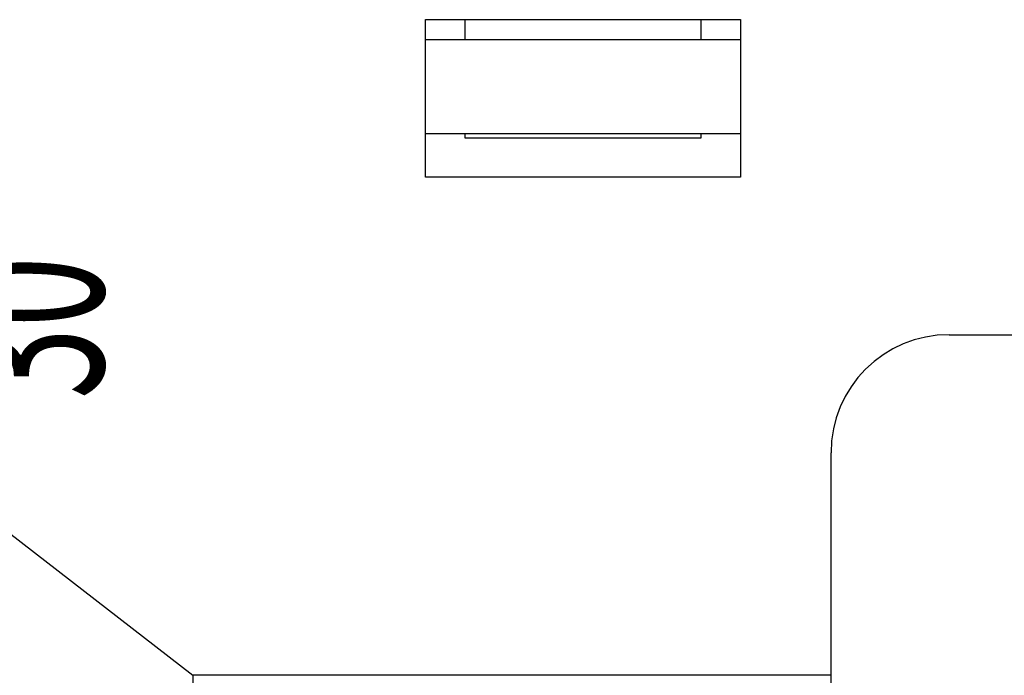
# Model space of a CAD drawing. Units: millimetres. Extents: x 22902 to 65091, y -202 to 7369.
# Drawn here: x 31484 to 31509, y 4092 to 4109 of the extents above; entities that cross this region are included whole.
import ezdxf
from ezdxf.enums import TextEntityAlignment as Align

# ---------------------------------------------------------------- set-up
doc = ezdxf.new("R2010")
doc.units = ezdxf.units.MM
doc.header["$LTSCALE"] = 100
doc.styles.get("Standard").update_dxf_attribs({"font": 'romans.shx'})

# ---------------------------------------------------------------- blocks, each defined once
blk = doc.blocks.new('view c')
at = {"linetype": 'Continuous'}
for p, q in [((24985.335, 4534.917), (24985.335, 4538.917)), ((24985.335, 4538.917), (24993.335, 4538.917)), ((24986.335, 4538.917), (24986.335, 4538.417)), ((24992.335, 4538.417), (24992.335, 4538.917)), ((24993.335, 4538.917), (24993.335, 4534.917)), ((24985.335, 4538.417), (24993.335, 4538.417)), ((24993.335, 4536.017), (24985.335, 4536.017)), ((24986.335, 4536.017), (24986.335, 4535.917)), ((24992.335, 4535.917), (24992.335, 4536.017)), ((24986.335, 4535.917), (24992.335, 4535.917)), ((24993.335, 4534.917), (24985.335, 4534.917)), ((24965.934, 4532.719), (24979.435, 4522.267)), ((24998.635, 4530.917), (25012.035, 4530.917)), ((24995.635, 4514.767), (24995.635, 4527.917)), ((24995.635, 4522.267), (24979.435, 4522.267)), ((24979.435, 4522.267), (24979.435, 4514.767))]:
    blk.add_line(p, q, dxfattribs=at)
blk.add_arc((24998.635, 4527.917), 3, 90, 180, dxfattribs=at)
at = {"linetype": 'Continuous', "width": 0.6}
blk.add_text('30', height=4, rotation=90, dxfattribs=at).set_placement((24975.159, 4531.096), align=Align.MIDDLE_CENTER)

msp = doc.modelspace()

# ---------------------------------------------------------------- block references
msp.add_blockref('view c', (6508.539, -430.26))

doc.saveas('drawing.dxf')
